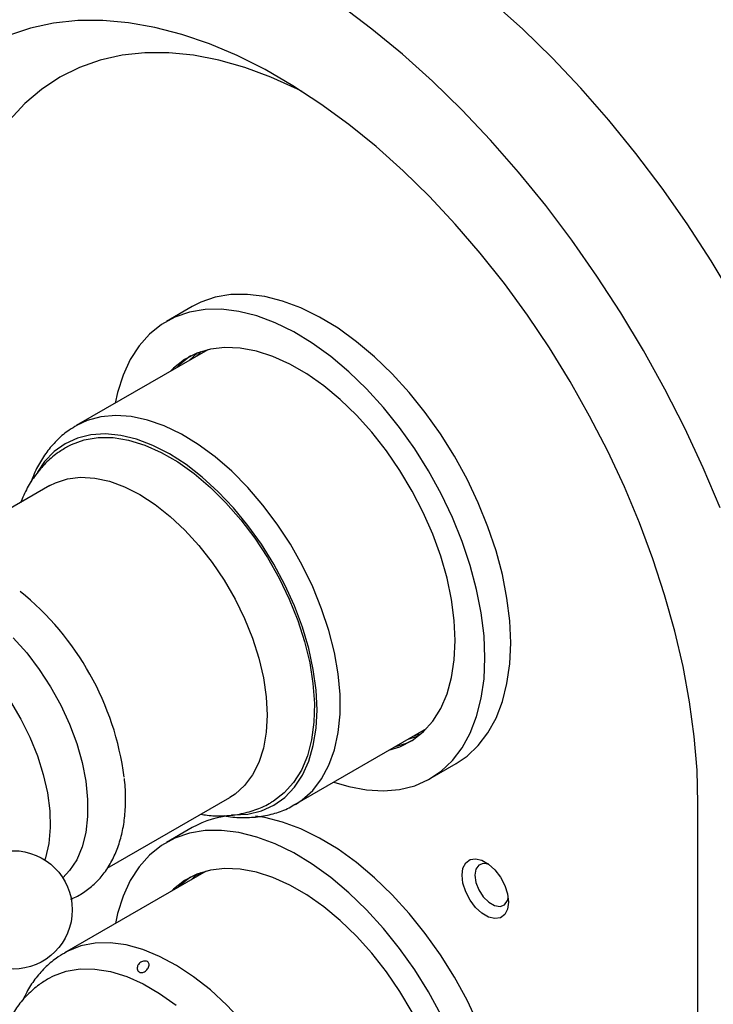
# Model space of a CAD drawing. Units: millimetres. Extents: x 5 to 995, y 5 to 995.
# Drawn here: x 821 to 897, y 804 to 912 of the extents above; entities that cross this region are included whole.
import ezdxf

# ---------------------------------------------------------------- set-up
doc = ezdxf.new("R2010")
doc.units = ezdxf.units.MM

msp = doc.modelspace()

# ---------------------------------------------------------------- linework, layer by layer
at = {"color": 7, "linetype": 'Continuous', "lineweight": 25}
for p, q in [((839.74, 880.06), (836.91, 878.43)), ((841.45, 875.33), (827.01, 867)), ((841.03, 875.22), (840.98, 875.06)), ((824.12, 860.42), (810.67, 852.65)), ((851.01, 825.43), (865.44, 833.76)), ((863.45, 832.61), (864.58, 832.96)), ((864.16, 833.01), (864.89, 833.23)), ((864.98, 833.49), (865.14, 833.46)), ((865.86, 828.28), (868.69, 829.92)), ((830.41, 818.44), (843.87, 826.21)), ((895.23, 768.44), (895.23, 825.6)), ((839.74, 822.9), (836.91, 821.27)), ((841.27, 818.13), (825.72, 809.15))]:
    msp.add_line(p, q, dxfattribs=at)
at = {"color": 7, "linetype": 'Continuous', "lineweight": 25, "flags": 128}
for points in [[(897.68, 857.98), (895.82, 862.36), (893.8, 866.71), (891.61, 871), (889.27, 875.23), (886.78, 879.37), (884.15, 883.41), (881.4, 887.34), (878.53, 891.14), (875.55, 894.79), (872.48, 898.3), (869.33, 901.63), (866.1, 904.78), (862.8, 907.74), (859.46, 910.5), (856.08, 913.04)], [(899.17, 880.94), (896.68, 885.08), (894.05, 889.13), (891.3, 893.05), (888.43, 896.85), (885.45, 900.51), (882.38, 904.01), (879.23, 907.34), (876, 910.49), (872.7, 913.45)], [(895.23, 825.6), (895.13, 829.2), (894.82, 832.91), (894.31, 836.7), (893.6, 840.56), (892.69, 844.47), (891.58, 848.42), (890.29, 852.39), (888.81, 856.35), (887.16, 860.29), (885.34, 864.2), (883.35, 868.05), (881.22, 871.84), (878.94, 875.53), (876.53, 879.12), (874, 882.59), (871.35, 885.92), (868.61, 889.11), (865.79, 892.12), (862.88, 894.96), (859.92, 897.61), (856.91, 900.05), (853.87, 902.28), (850.8, 904.29), (847.73, 906.06), (844.67, 907.59), (841.62, 908.88), (838.61, 909.91), (835.65, 910.68), (832.75, 911.19), (829.92, 911.44), (827.18, 911.43), (824.53, 911.14), (822, 910.6), (819.59, 909.79)], [(851.82, 903.65), (851.29, 903.92), (848.38, 905.23), (845.5, 906.3), (842.66, 907.1), (839.88, 907.63), (837.18, 907.9), (834.56, 907.9), (832.04, 907.63), (829.64, 907.09), (827.36, 906.28), (825.22, 905.22), (823.22, 903.89), (821.38, 902.32), (819.71, 900.51), (818.22, 898.46), (816.91, 896.2), (815.79, 893.72), (814.87, 891.05), (814.14, 888.19), (813.62, 885.16), (813.31, 881.98), (813.2, 878.66)], [(874.69, 843.17), (874.58, 845.58), (874.28, 848.09), (873.78, 850.66), (873.08, 853.28), (872.19, 855.91), (871.13, 858.54), (869.9, 861.13), (868.51, 863.66), (866.98, 866.1), (865.32, 868.43), (863.55, 870.63), (861.69, 872.67), (859.76, 874.54), (857.77, 876.21), (855.75, 877.68), (853.71, 878.91), (851.67, 879.91), (849.66, 880.66), (847.7, 881.16), (845.8, 881.39), (843.98, 881.37), (842.27, 881.08), (840.67, 880.53), (839.74, 880.06)], [(871.86, 841.54), (871.76, 843.95), (871.45, 846.46), (870.95, 849.03), (870.25, 851.65), (869.37, 854.28), (868.3, 856.91), (867.07, 859.5), (865.68, 862.03), (864.15, 864.47), (862.49, 866.8), (860.73, 869), (858.87, 871.04), (856.93, 872.91), (854.94, 874.58), (852.92, 876.04), (850.88, 877.28), (848.84, 878.28), (846.83, 879.03), (844.87, 879.53), (842.97, 879.76), (841.15, 879.74), (839.44, 879.45), (837.84, 878.9), (836.38, 878.1), (835.07, 877.05), (833.92, 875.76), (832.94, 874.26), (832.15, 872.54), (831.55, 870.64), (831.29, 869.47)], [(868.61, 843.41), (868.5, 845.62), (868.2, 847.92), (867.7, 850.28), (867.01, 852.68), (866.14, 855.09), (865.09, 857.47), (863.89, 859.81), (862.53, 862.07), (861.05, 864.23), (859.45, 866.27), (857.76, 868.15), (855.99, 869.85), (854.17, 871.37), (852.32, 872.67), (850.46, 873.75), (848.6, 874.58), (846.78, 875.17), (845.01, 875.5), (843.32, 875.58), (841.73, 875.39), (840.24, 874.94), (838.89, 874.24), (837.68, 873.3), (837.33, 872.95)], [(840.32, 874.97), (839.8, 874.52), (839.45, 874.18)], [(840.71, 875.12), (840.51, 874.93), (840.16, 874.58)], [(839.57, 874.64), (838.39, 873.71), (838.04, 873.36)], [(844.04, 824.3), (844.27, 824.29), (845.86, 824.38), (847.34, 824.74), (848.7, 825.36), (849.91, 826.22), (850.96, 827.33), (851.83, 828.66), (852.53, 830.19), (853.03, 831.92), (853.34, 833.81), (853.44, 835.84), (853.34, 837.99), (853.03, 840.24), (852.53, 842.54), (851.83, 844.88), (850.96, 847.22), (849.91, 849.54), (848.7, 851.8), (847.34, 853.98), (845.86, 856.05), (844.27, 857.98), (842.59, 859.75), (840.85, 861.34), (839.06, 862.72), (837.25, 863.89), (835.43, 864.82), (833.64, 865.5), (831.9, 865.93), (830.22, 866.09), (828.63, 866), (827.15, 865.64), (825.8, 865.02), (824.59, 864.16), (823.53, 863.05), (822.75, 861.9)], [(825.97, 864.66), (826.49, 864.94), (827.89, 865.45), (829.42, 865.7), (831.05, 865.69), (832.76, 865.41), (834.53, 864.86), (836.34, 864.06), (838.15, 863.01), (839.96, 861.73), (841.73, 860.23), (843.44, 858.54), (845.07, 856.67), (846.6, 854.66), (848, 852.52), (849.27, 850.28), (850.38, 847.98), (851.32, 845.64), (852.07, 843.3), (852.63, 840.98), (852.99, 838.71), (853.15, 836.53), (853.1, 834.47), (852.84, 832.54), (852.38, 830.78), (851.72, 829.2), (850.87, 827.84), (849.84, 826.7), (848.65, 825.8), (848.52, 825.72)], [(824.12, 860.42), (824.73, 860.73), (826.06, 861.16), (827.5, 861.34), (829.04, 861.25), (830.65, 860.9), (832.31, 860.29), (833.99, 859.44), (835.68, 858.35), (837.33, 857.04), (838.94, 855.53), (840.48, 853.85), (841.93, 852), (843.25, 850.04), (844.45, 847.97), (845.49, 845.84), (846.36, 843.67), (847.05, 841.49), (847.55, 839.34), (847.86, 837.25), (847.96, 835.25), (847.86, 833.37), (847.55, 831.63), (847.05, 830.06), (846.36, 828.68), (845.49, 827.52), (844.45, 826.58), (843.87, 826.21)], [(808.03, 846.28), (809.42, 845.89), (811, 845.21), (812.58, 844.3), (814.16, 843.16), (815.69, 841.81), (817.16, 840.27), (818.54, 838.57), (819.81, 836.75), (820.95, 834.81), (821.94, 832.81), (822.76, 830.77), (823.4, 828.73), (823.85, 826.71), (824.11, 824.76), (824.16, 822.9), (824.01, 821.16), (823.65, 819.58), (823.58, 819.35)], [(820.1, 843.71), (821.58, 842.06), (822.95, 840.26), (824.21, 838.33), (825.32, 836.32), (826.28, 834.24), (827.07, 832.14), (827.67, 830.04), (828.07, 827.99), (828.27, 826), (828.27, 824.12), (828.07, 822.37), (827.67, 820.78), (827.07, 819.38), (826.28, 818.18), (825.54, 817.4)], [(861.33, 831.38), (862.53, 831.77), (863.89, 832.46), (865.09, 833.41), (866.14, 834.59), (867.01, 835.98), (867.7, 837.59), (868.2, 839.37), (868.5, 841.32), (868.61, 843.41)], [(868.69, 829.92), (869.9, 830.74), (871.13, 831.91), (872.19, 833.3), (873.08, 834.92), (873.78, 836.73), (874.28, 838.72), (874.58, 840.87), (874.69, 843.17)], [(855.29, 827.9), (856.93, 827.4), (858.87, 827.03), (860.73, 826.93), (862.49, 827.09), (864.15, 827.5), (865.68, 828.18), (867.07, 829.11), (868.3, 830.27), (869.37, 831.67), (870.25, 833.28), (870.95, 835.09), (871.45, 837.09), (871.76, 839.24), (871.86, 841.54)], [(862.04, 831.79), (863.24, 832.17), (863.91, 832.48)], [(874.69, 786.01), (874.58, 788.42), (874.28, 790.93), (873.78, 793.5), (873.08, 796.12), (872.19, 798.76), (871.13, 801.38), (869.9, 803.97), (868.51, 806.5), (866.98, 808.94), (865.32, 811.28), (863.55, 813.47), (861.69, 815.52), (859.76, 817.38), (857.77, 819.06), (855.75, 820.52), (853.71, 821.76), (851.67, 822.75), (849.66, 823.51), (847.7, 824), (846.67, 824.16)], [(867.07, 802.34), (865.68, 804.87), (864.15, 807.31), (862.49, 809.64), (860.73, 811.84), (858.87, 813.88), (856.93, 815.75), (854.94, 817.42), (852.92, 818.89), (850.88, 820.12), (848.84, 821.12), (846.83, 821.87), (844.87, 822.37), (842.97, 822.6), (841.15, 822.58), (839.44, 822.29), (837.84, 821.74), (836.38, 820.94), (835.07, 819.89), (833.92, 818.61), (832.94, 817.1), (832.15, 815.39), (831.55, 813.48), (831.31, 812.37)], [(874.44, 814.73), (874.34, 813.97), (874.04, 813.38), (873.56, 813.02), (872.95, 812.92), (872.26, 813.08), (871.53, 813.5), (870.84, 814.14), (870.23, 814.94), (869.75, 815.85), (869.45, 816.79), (869.35, 817.67), (869.45, 818.44), (869.75, 819.03), (870.23, 819.39), (870.84, 819.49), (871.53, 819.32), (872.26, 818.9), (872.95, 818.27), (873.56, 817.46), (874.04, 816.56), (874.34, 815.62), (874.44, 814.73)], [(872.28, 818.89), (871.68, 818.98), (871.19, 818.79), (870.87, 818.33), (870.76, 817.67), (870.87, 816.88), (871.19, 816.06), (871.68, 815.3), (872.28, 814.71), (872.92, 814.34), (873.52, 814.24), (874.01, 814.43), (874.33, 814.89), (874.41, 815.19)], [(863.89, 802.65), (862.53, 804.92), (861.05, 807.08), (859.45, 809.11), (857.76, 810.99), (855.99, 812.7), (854.17, 814.21), (852.32, 815.51), (850.46, 816.59), (848.6, 817.43), (846.78, 818.01), (845.01, 818.35), (843.32, 818.42), (841.73, 818.23), (840.24, 817.79), (838.89, 817.09), (837.68, 816.14), (837.46, 815.93)], [(840.32, 817.82), (839.8, 817.37), (839.58, 817.15)], [(840.71, 817.96), (840.51, 817.77), (840.29, 817.56)], [(839.57, 817.48), (838.39, 816.55), (838.17, 816.33)], [(823.99, 806.36), (824.51, 806.64), (825.91, 807.15), (827.44, 807.4), (829.07, 807.39), (830.78, 807.11), (832.55, 806.56), (834.36, 805.76), (836.17, 804.71), (837.98, 803.43)]]:
    msp.add_lwpolyline(points, dxfattribs=at)
at = {"color": 8, "linetype": 'Continuous', "lineweight": 25, "flags": 128}
for points in [[(851.06, 825.45), (851.81, 825.95), (852.96, 826.99), (853.94, 828.27), (854.74, 829.76), (855.34, 831.45), (855.75, 833.32), (855.96, 835.35), (855.96, 837.51), (855.75, 839.77), (855.34, 842.12), (854.74, 844.51), (853.94, 846.92), (852.96, 849.33), (851.81, 851.69), (850.51, 853.99), (849.06, 856.2), (847.5, 858.28), (845.83, 860.22), (844.08, 861.99), (842.27, 863.57), (840.41, 864.93), (838.55, 866.07), (836.68, 866.97), (834.85, 867.61), (833.06, 868), (831.35, 868.12), (829.73, 867.98), (828.22, 867.57), (827.06, 867.02)], [(854.62, 780.94), (854.29, 783.26), (853.77, 785.64), (853.04, 788.05), (852.13, 790.47), (851.05, 792.86), (849.8, 795.19), (848.41, 797.45), (846.89, 799.59), (845.26, 801.59), (843.54, 803.43), (841.74, 805.09), (839.9, 806.55), (838.03, 807.79), (836.16, 808.78), (834.31, 809.53), (832.49, 810.03), (830.75, 810.26), (829.08, 810.22), (827.53, 809.92), (826.09, 809.35), (825.75, 809.16)]]:
    msp.add_lwpolyline(points, dxfattribs=at)
at = {"color": 7, "linetype": 'Continuous', "lineweight": 25}
msp.add_circle((820.08, 813.87), 6.5, dxfattribs=at)
for centre, radius, start, end in [((801.05, 824.32), 31.5, 7.513, 51.0544), ((844.86, 813.87), 10.38, 93.4648, 119.5121)]:
    msp.add_arc(centre, radius, start, end, dxfattribs=at)
for points, knots in [([(827.08, 867), (826.8, 866.85), (826.05, 866.43), (824.98, 865.51), (823.88, 864.29), (822.96, 862.87), (822.36, 861.71), (822.13, 860.99), (822.08, 860.84)], [0, 0, 0, 0, 0.120495, 0.323828, 0.527404, 0.733598, 0.944213, 1, 1, 1, 1]), ([(825.98, 864.64), (825.62, 864.42), (824.78, 863.92), (823.63, 862.89), (822.53, 861.62), (821.6, 860.17), (821.14, 859.1), (820.91, 858.56)], [0, 0, 0, 0, 0.156241, 0.364343, 0.572678, 0.783836, 1, 1, 1, 1]), ([(826.39, 815.06), (826.48, 815.09), (827.04, 815.28), (827.97, 815.86), (829.14, 816.79), (830.13, 817.93), (830.96, 819.24), (831.61, 820.73), (832.09, 822.37), (832.38, 824.17), (832.45, 826.09), (832.42, 827.48), (832.31, 828.24), (832.3, 828.3)], [0, 0, 0, 0, 0.01978, 0.123853, 0.226985, 0.330182, 0.43474, 0.541581, 0.651005, 0.762669, 0.875833, 0.989714, 1, 1, 1, 1]), ([(840.69, 824.38), (840.92, 824.34), (841.72, 824.19), (843.14, 824.17), (844.91, 824.34), (846.62, 824.81), (847.83, 825.29), (848.42, 825.68), (848.52, 825.75)], [0, 0, 0, 0, 0.083552, 0.293917, 0.520603, 0.73971, 0.952358, 1, 1, 1, 1]), ([(843.26, 824.22), (843.33, 824.2), (844.03, 824.04), (845.34, 823.98), (847.14, 824.06), (848.82, 824.44), (850.13, 824.92), (850.83, 825.35), (851.05, 825.49)], [0, 0, 0, 0, 0.027034, 0.254051, 0.47562, 0.690939, 0.900625, 1, 1, 1, 1]), ([(825.77, 809.14), (825.44, 808.96), (824.65, 808.5), (823.54, 807.53), (822.46, 806.28), (821.67, 805.09), (821.31, 804.28), (821.19, 804)], [0, 0, 0, 0, 0.162128, 0.396986, 0.632419, 0.871139, 1, 1, 1, 1]), ([(833.83, 807.88), (833.88, 807.95), (833.98, 808.07), (834.19, 808.2), (834.41, 808.27), (834.64, 808.27), (834.83, 808.21), (834.96, 808.08), (835.02, 807.91), (835.01, 807.71), (834.92, 807.5), (834.78, 807.3), (834.61, 807.13), (834.41, 807.02), (834.2, 806.98), (834, 807.01), (833.84, 807.12), (833.73, 807.29), (833.7, 807.51), (833.73, 807.71), (833.8, 807.83), (833.83, 807.88)], [0, 0, 0, 0, 0.052109, 0.104195, 0.15687, 0.210585, 0.264968, 0.319573, 0.374111, 0.42821, 0.481366, 0.533479, 0.585178, 0.637401, 0.690692, 0.744886, 0.799472, 0.854091, 0.908416, 0.961911, 1, 1, 1, 1]), ([(824, 806.34), (823.64, 806.12), (822.8, 805.62), (821.66, 804.59), (820.73, 803.55), (820.29, 802.84), (820.15, 802.61)], [0, 0, 0, 0, 0.232108, 0.541258, 0.850755, 1, 1, 1, 1])]:
    msp.add_open_spline(points, degree=3, knots=knots, dxfattribs=at)

doc.saveas('drawing.dxf')
